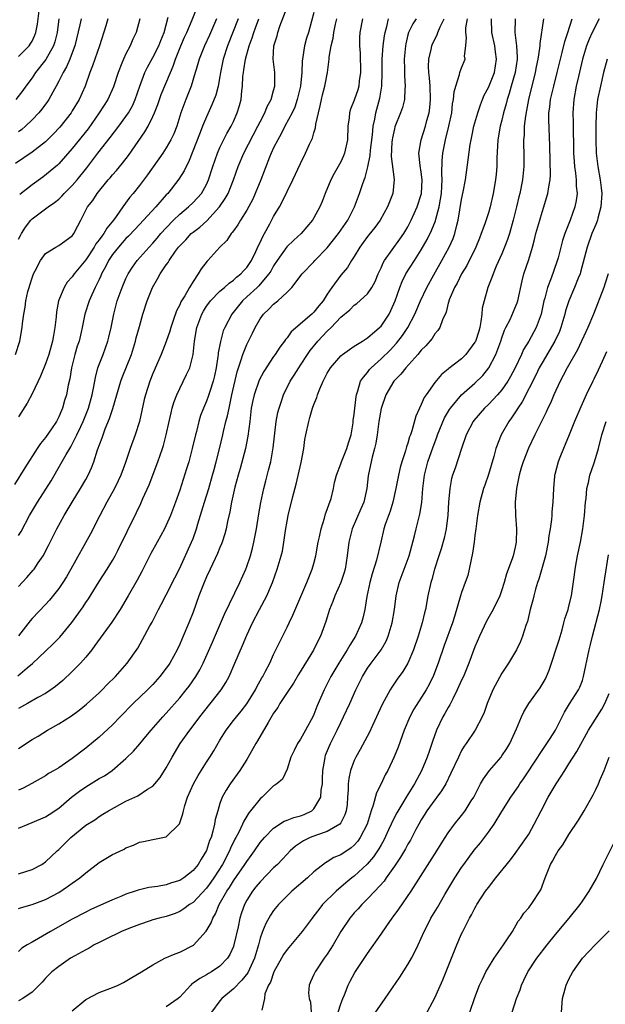
# Model space of a CAD drawing. Units: inches. Extents: x 2626171 to 2628000, y 1452000 to 1455000.
# Drawn here: x 2627687 to 2627774, y 1452854 to 1453001 of the extents above; entities that cross this region are included whole.
import ezdxf

# ---------------------------------------------------------------- set-up
doc = ezdxf.new("R2010")
doc.units = ezdxf.units.IN
doc.header["$MEASUREMENT"] = 0
doc.layers.add('LD26251452_2ft', color=202, linetype='Continuous')

msp = doc.modelspace()

# ---------------------------------------------------------------- linework, layer by layer
at = {"layer": 'LD26251452_2ft'}
for points, elevation in [([(2627686.54, 1452951), (2627687.19, 1452953), (2627687.55, 1452955), (2627687.6, 1452955.6), (2627687.78, 1452957), (2627687.98, 1452958.02), (2627688.08, 1452959), (2627688.39, 1452960.39), (2627688.55, 1452961), (2627688.67, 1452961.33), (2627689, 1452962.44), (2627689.21, 1452963), (2627689.47, 1452963.47), (2627690.24, 1452965), (2627691, 1452966.05), (2627692.54, 1452967), (2627693, 1452967.24), (2627695, 1452968.7), (2627695.12, 1452968.88), (2627695.23, 1452969), (2627695.83, 1452970.17), (2627696.29, 1452971), (2627697.29, 1452973), (2627698.04, 1452973.96), (2627698.72, 1452975), (2627700.36, 1452977), (2627700.66, 1452977.34), (2627701, 1452977.77), (2627701.57, 1452978.43), (2627702.48, 1452979.52), (2627703.35, 1452980.65), (2627705.82, 1452984.18), (2627706.28, 1452985), (2627707, 1452986.48), (2627707.23, 1452987), (2627707.74, 1452988.26), (2627707.98, 1452989), (2627708.26, 1452989.74), (2627709.62, 1452993), (2627710.05, 1452993.95), (2627710.39, 1452995), (2627711.19, 1452997), (2627711.72, 1452998.28), (2627712.05, 1452999), (2627712.88, 1453000.88), (2627713.69, 1453003)], 10068), ([(2627687, 1452995.38), (2627688.55, 1452997), (2627688.74, 1452997.26), (2627689, 1452997.69), (2627689.44, 1452998.56), (2627689.59, 1452999), (2627689.8, 1453000.2), (2627690.15, 1453003)], 10080), ([(2627687, 1452916.39), (2627688.24, 1452917.76), (2627689.17, 1452918.83), (2627689.31, 1452919), (2627689.92, 1452919.92), (2627690.67, 1452921), (2627691.47, 1452922.53), (2627692.72, 1452925), (2627693.8, 1452927), (2627694.25, 1452927.75), (2627694.97, 1452929), (2627696.21, 1452931), (2627697, 1452932.37), (2627697.35, 1452933), (2627697.88, 1452934.12), (2627698.19, 1452935), (2627698.76, 1452936.76), (2627699.44, 1452938.56), (2627699.58, 1452939), (2627699.92, 1452939.92), (2627700.55, 1452941.45), (2627701.05, 1452942.95), (2627702.24, 1452947), (2627702.44, 1452947.56), (2627703.8, 1452951), (2627704.43, 1452953), (2627704.53, 1452953.47), (2627705, 1452955.18), (2627705.53, 1452957), (2627706.14, 1452959), (2627706.93, 1452961), (2627707.71, 1452962.29), (2627708.09, 1452963), (2627709, 1452964.35), (2627709.28, 1452964.72), (2627709.42, 1452965), (2627710.38, 1452966.38), (2627710.83, 1452967), (2627711, 1452967.2), (2627711.9, 1452968.1), (2627712.73, 1452969), (2627713, 1452969.23), (2627714.01, 1452969.99), (2627715.07, 1452970.93), (2627716.94, 1452973), (2627717.78, 1452974.22), (2627718.21, 1452975), (2627719.02, 1452977), (2627719.71, 1452979), (2627720.57, 1452981), (2627722.66, 1452985), (2627723, 1452985.68), (2627723.69, 1452987), (2627724.05, 1452987.95), (2627724.61, 1452989), (2627725, 1452990.32), (2627725.18, 1452991), (2627725.17, 1452993), (2627724.93, 1452995), (2627725.05, 1452997), (2627725.51, 1452998.49), (2627725.63, 1452999), (2627725.93, 1452999.93), (2627727.11, 1453003)], 10060), ([(2627719.72, 1453001), (2627718.15, 1452997), (2627717.5, 1452995), (2627717.1, 1452993), (2627717, 1452992.41), (2627716.73, 1452991), (2627716.37, 1452989.63), (2627715.81, 1452988.19), (2627715, 1452986.43), (2627714.42, 1452985), (2627714.07, 1452984.07), (2627712.33, 1452979.67), (2627711.96, 1452979), (2627711.66, 1452978.34), (2627710.89, 1452977.11), (2627709.22, 1452975), (2627709, 1452974.77), (2627707.45, 1452973), (2627704.35, 1452969.65), (2627703.38, 1452968.62), (2627703, 1452968.27), (2627701.87, 1452967), (2627701, 1452965.88), (2627700.41, 1452965), (2627699.95, 1452964.05), (2627699.37, 1452963), (2627699.27, 1452962.73), (2627699, 1452962.17), (2627698.41, 1452961), (2627697.9, 1452959.9), (2627697.5, 1452959), (2627696.87, 1452957), (2627696.48, 1452955), (2627696.33, 1452954.33), (2627696, 1452953), (2627695.75, 1452952.25), (2627695.39, 1452951), (2627694.89, 1452949), (2627694.63, 1452947.37), (2627694.4, 1452946.4), (2627694.13, 1452945), (2627693.86, 1452944.14), (2627693.53, 1452943), (2627693.37, 1452942.63), (2627693, 1452941.72), (2627692.63, 1452941), (2627691.9, 1452939.9), (2627691, 1452938.6), (2627690.27, 1452937.73), (2627689.79, 1452937), (2627687.91, 1452934.09), (2627686.37, 1452931.63)], 10064), ([(2627700.3, 1453001), (2627700.01, 1452999.99), (2627699.04, 1452997), (2627698.01, 1452993.99), (2627697.62, 1452993), (2627696.91, 1452991), (2627696.01, 1452989), (2627695, 1452987.29), (2627694.82, 1452987), (2627693.14, 1452984.86), (2627692.17, 1452983.83), (2627691, 1452982.68), (2627689, 1452981.13), (2627686.54, 1452979.46)], 10074), ([(2627693.01, 1453001), (2627692.75, 1452999), (2627692.41, 1452997.59), (2627692.21, 1452997), (2627691.05, 1452994.95), (2627689.54, 1452993), (2627689, 1452992.2), (2627688.1, 1452991), (2627687.64, 1452990.36), (2627686.57, 1452989)], 10078), ([(2627686.88, 1452903.12), (2627688.27, 1452904.27), (2627689.08, 1452904.92), (2627691, 1452906.8), (2627692.13, 1452907.87), (2627693.15, 1452908.85), (2627694.95, 1452911.05), (2627696.61, 1452913.39), (2627697, 1452914.01), (2627697.41, 1452914.59), (2627699, 1452917.15), (2627700.2, 1452919), (2627701, 1452920.31), (2627701.38, 1452921), (2627701.78, 1452921.78), (2627704.58, 1452927.42), (2627705.21, 1452928.79), (2627705.52, 1452929.52), (2627706.43, 1452931.57), (2627707.76, 1452935), (2627708.46, 1452937), (2627708.59, 1452937.41), (2627709, 1452939), (2627709.41, 1452941), (2627709.71, 1452942.29), (2627709.89, 1452943), (2627710.15, 1452943.85), (2627710.57, 1452945), (2627711, 1452945.92), (2627712.01, 1452947.99), (2627712.49, 1452949), (2627713.02, 1452951), (2627713.21, 1452953), (2627713.56, 1452955), (2627714.3, 1452957), (2627714.54, 1452957.46), (2627715, 1452958.18), (2627715.34, 1452958.66), (2627715.6, 1452959), (2627717, 1452960.45), (2627717.66, 1452961), (2627718.36, 1452961.64), (2627719, 1452962.05), (2627719.49, 1452962.51), (2627720.13, 1452963), (2627720.52, 1452963.48), (2627721, 1452963.98), (2627721.68, 1452965), (2627722.36, 1452966.36), (2627722.76, 1452967.24), (2627723, 1452967.7), (2627723.4, 1452968.6), (2627723.65, 1452969), (2627724.44, 1452970.44), (2627725, 1452971.54), (2627725.85, 1452973), (2627726.26, 1452973.74), (2627727, 1452975.26), (2627727.88, 1452977), (2627729, 1452979.48), (2627729.73, 1452981), (2627730.34, 1452982.34), (2627730.78, 1452983.22), (2627731, 1452984.01), (2627731.25, 1452984.75), (2627731.31, 1452985.31), (2627731.69, 1452987), (2627731.95, 1452988.05), (2627732.13, 1452989), (2627732.29, 1452989.71), (2627732.63, 1452991), (2627733.03, 1452993), (2627733.29, 1452995), (2627733.29, 1452995.29), (2627733.56, 1452997), (2627733.86, 1452998.14), (2627733.95, 1452999), (2627734.22, 1453000.22), (2627734.41, 1453001)], 10056), ([(2627731, 1453001.94), (2627730.65, 1453000.65), (2627730.18, 1452999), (2627729.89, 1452998.11), (2627729.61, 1452997), (2627729.35, 1452995.35), (2627729.28, 1452995), (2627729.25, 1452994.75), (2627729.18, 1452993), (2627729, 1452991), (2627728.53, 1452989), (2627728.15, 1452987.85), (2627727.75, 1452987), (2627726.68, 1452985), (2627726.12, 1452983.88), (2627725.61, 1452983), (2627725, 1452981.77), (2627724.65, 1452981), (2627724.39, 1452980.39), (2627723.07, 1452977), (2627722.26, 1452975), (2627721.88, 1452974.12), (2627721, 1452972.5), (2627720.05, 1452971), (2627719.67, 1452970.33), (2627719, 1452969.41), (2627718.84, 1452969.16), (2627718.68, 1452969), (2627718.02, 1452967.98), (2627717, 1452967), (2627715.19, 1452965), (2627715.09, 1452964.91), (2627714.22, 1452963.78), (2627713.76, 1452963), (2627713, 1452961.88), (2627712.47, 1452961), (2627711.75, 1452959.75), (2627711.17, 1452958.83), (2627711, 1452958.41), (2627710.51, 1452957.49), (2627710.04, 1452956.04), (2627709.66, 1452955), (2627709.51, 1452954.49), (2627709, 1452952.95), (2627708.26, 1452951), (2627707, 1452948.14), (2627706.53, 1452947), (2627705.89, 1452945), (2627705.71, 1452944.29), (2627704.99, 1452941.01), (2627704.36, 1452939), (2627703.63, 1452937), (2627702.91, 1452934.91), (2627702.21, 1452933), (2627701.84, 1452932.16), (2627701.27, 1452931), (2627700.14, 1452929), (2627699.08, 1452927), (2627697.72, 1452924.28), (2627694.79, 1452919), (2627694.14, 1452917.86), (2627693.61, 1452917), (2627693, 1452916.12), (2627691.61, 1452914.39), (2627691, 1452913.73), (2627689, 1452911.65), (2627688.7, 1452911.3), (2627687, 1452909.04)], 10058), ([(2627687, 1452968.17), (2627687.27, 1452968.73), (2627687.41, 1452969), (2627688.01, 1452969.99), (2627688.81, 1452971), (2627689, 1452971.21), (2627691.42, 1452973), (2627692.36, 1452973.64), (2627693, 1452974.16), (2627693.43, 1452974.57), (2627693.8, 1452975), (2627695, 1452976.16), (2627695.73, 1452977), (2627697.17, 1452978.83), (2627698.82, 1452981), (2627700.65, 1452983.35), (2627701.92, 1452985), (2627703, 1452986.44), (2627703.37, 1452987), (2627703.95, 1452988.05), (2627704.37, 1452989), (2627705.04, 1452990.96), (2627705.8, 1452993), (2627706.19, 1452993.81), (2627707, 1452995.27), (2627707.89, 1452997), (2627708.2, 1452997.8), (2627708.7, 1452999), (2627709.28, 1453001.28)], 10070), ([(2627696.33, 1453001), (2627696.14, 1453000.14), (2627695.38, 1452997), (2627695, 1452995.96), (2627694.63, 1452995), (2627694.15, 1452993.85), (2627693.63, 1452993), (2627693, 1452991.72), (2627692.61, 1452991), (2627692.08, 1452990.08), (2627691.49, 1452989), (2627691.3, 1452988.7), (2627690.46, 1452987.54), (2627690, 1452987), (2627689, 1452985.95), (2627688.04, 1452985), (2627687.48, 1452984.52), (2627687, 1452984.17)], 10076), ([(2627716.48, 1453001), (2627715.42, 1452998.58), (2627714.68, 1452997), (2627713.92, 1452995), (2627713.45, 1452993.45), (2627713.33, 1452993), (2627712.71, 1452991), (2627712.24, 1452989.76), (2627711.91, 1452989), (2627711.19, 1452987), (2627710.57, 1452985), (2627710.12, 1452983.88), (2627709.7, 1452983), (2627709, 1452981.8), (2627708.47, 1452981), (2627706.23, 1452977.77), (2627705, 1452976.18), (2627704.06, 1452975), (2627703.57, 1452974.43), (2627702.55, 1452973), (2627701.54, 1452971.54), (2627701.15, 1452971), (2627700.16, 1452969.84), (2627699.7, 1452969), (2627699.38, 1452968.62), (2627699, 1452968.06), (2627698.52, 1452967.48), (2627698.26, 1452967), (2627697, 1452965.11), (2627695.3, 1452963), (2627695, 1452962.56), (2627694.25, 1452961.75), (2627693.79, 1452961), (2627692.96, 1452959), (2627692.65, 1452957.35), (2627692.58, 1452956.59), (2627692.42, 1452955), (2627692.19, 1452953.81), (2627692.07, 1452953), (2627691.49, 1452951), (2627691, 1452949.58), (2627690.26, 1452947.74), (2627689, 1452945.11), (2627688.27, 1452943.73), (2627687, 1452941.7)], 10066), ([(2627687, 1452924.03), (2627687.37, 1452924.63), (2627688.64, 1452927), (2627689.8, 1452929), (2627691.83, 1452932.17), (2627693.31, 1452934.69), (2627694.08, 1452936.08), (2627694.62, 1452937), (2627694.77, 1452937.23), (2627695, 1452937.63), (2627695.7, 1452939), (2627696.27, 1452940.27), (2627696.62, 1452941), (2627697.39, 1452943), (2627697.96, 1452945), (2627698.23, 1452946.23), (2627698.44, 1452947.56), (2627698.82, 1452949), (2627699, 1452949.5), (2627699.58, 1452951), (2627700.3, 1452953), (2627700.44, 1452953.56), (2627700.78, 1452955), (2627701.19, 1452957), (2627701.71, 1452959), (2627702.41, 1452961), (2627703, 1452962.34), (2627703.32, 1452963), (2627703.98, 1452964.02), (2627704.69, 1452965), (2627706.47, 1452967), (2627707, 1452967.56), (2627707.66, 1452968.34), (2627708.21, 1452969), (2627709, 1452969.88), (2627710.07, 1452971), (2627711, 1452971.91), (2627712.33, 1452973), (2627713, 1452973.63), (2627714.25, 1452975), (2627715, 1452976.34), (2627715.3, 1452977), (2627715.93, 1452979), (2627716.63, 1452981), (2627717, 1452981.83), (2627718.05, 1452983.95), (2627718.66, 1452985), (2627719, 1452985.73), (2627719.56, 1452987), (2627719.9, 1452988.1), (2627720.15, 1452989), (2627720.27, 1452990.27), (2627720.38, 1452991), (2627720.43, 1452992.43), (2627720.49, 1452993), (2627720.58, 1452993.42), (2627720.79, 1452995), (2627721.37, 1452997), (2627721.82, 1452998.18), (2627722.05, 1452999), (2627722.32, 1452999.68), (2627722.79, 1453001)], 10062), ([(2627738.24, 1453001), (2627737.86, 1452999), (2627737.79, 1452998.21), (2627737.77, 1452997), (2627737.88, 1452995.88), (2627737.96, 1452993), (2627737.76, 1452991.76), (2627737.7, 1452991), (2627737.55, 1452990.45), (2627737, 1452988.9), (2627736.46, 1452987.54), (2627736.3, 1452987), (2627736.24, 1452986.24), (2627736.08, 1452985), (2627735.99, 1452983), (2627735.56, 1452981), (2627735.39, 1452980.61), (2627735, 1452979.71), (2627734.63, 1452979), (2627734.03, 1452977.97), (2627733.53, 1452977), (2627732.67, 1452975), (2627732.21, 1452973.79), (2627731.86, 1452973), (2627731, 1452971.35), (2627730.8, 1452971), (2627729.11, 1452969), (2627727.99, 1452968.01), (2627726.98, 1452967.02), (2627725.53, 1452965), (2627725, 1452964.21), (2627724.57, 1452963.43), (2627724.3, 1452963), (2627723, 1452961.48), (2627722.77, 1452961.23), (2627722.54, 1452961), (2627721, 1452959.56), (2627720.37, 1452959), (2627718.77, 1452957), (2627717.71, 1452955), (2627717.49, 1452954.51), (2627717.06, 1452952.94), (2627716.75, 1452951.25), (2627716.74, 1452951), (2627716.69, 1452950.69), (2627716.44, 1452949), (2627716.2, 1452947.8), (2627715.99, 1452947), (2627715.48, 1452945.48), (2627715.26, 1452944.74), (2627715, 1452944.03), (2627714.56, 1452943), (2627714.12, 1452941.88), (2627713.86, 1452941), (2627713.49, 1452939.49), (2627713.35, 1452939), (2627712.88, 1452937), (2627712.34, 1452935), (2627712.03, 1452933.97), (2627711, 1452930.78), (2627710.38, 1452929), (2627709.63, 1452927), (2627709, 1452925.54), (2627708.74, 1452925), (2627707.65, 1452923), (2627706.69, 1452921.31), (2627705.35, 1452918.65), (2627705, 1452918), (2627704.66, 1452917.34), (2627703.33, 1452915), (2627702.12, 1452913), (2627700.9, 1452911.1), (2627698.37, 1452907.63), (2627697.9, 1452907), (2627697, 1452905.86), (2627696.23, 1452905), (2627695, 1452903.73), (2627693.58, 1452902.42), (2627692.51, 1452901.49), (2627691.81, 1452901), (2627691, 1452900.48), (2627689.88, 1452899.88), (2627688.32, 1452899), (2627687, 1452898.22)], 10054), ([(2627687, 1452892.25), (2627689, 1452893.6), (2627689.89, 1452894.12), (2627691.33, 1452895), (2627693, 1452895.94), (2627694.86, 1452897.14), (2627696.03, 1452897.97), (2627697.13, 1452898.87), (2627699, 1452900.58), (2627699.44, 1452901), (2627700.2, 1452901.8), (2627701.42, 1452903), (2627703.19, 1452905), (2627704.76, 1452907.24), (2627705.48, 1452908.51), (2627706.56, 1452910.56), (2627706.88, 1452911.12), (2627707.83, 1452913), (2627708.25, 1452913.75), (2627709, 1452915.17), (2627710.27, 1452917.73), (2627711, 1452919.16), (2627712.78, 1452923), (2627713, 1452923.56), (2627713.52, 1452925), (2627713.73, 1452925.73), (2627714.32, 1452927.68), (2627714.69, 1452929), (2627715.33, 1452931), (2627715.91, 1452933), (2627716.13, 1452933.87), (2627716.44, 1452935), (2627716.93, 1452936.93), (2627717.42, 1452939), (2627717.52, 1452939.52), (2627717.89, 1452941), (2627718.14, 1452941.86), (2627718.35, 1452943), (2627718.49, 1452943.51), (2627718.79, 1452945), (2627719.57, 1452948.43), (2627720.18, 1452950.18), (2627720.41, 1452951), (2627721, 1452952.46), (2627721.27, 1452953), (2627721.85, 1452954.15), (2627722.27, 1452955), (2627723, 1452956.3), (2627723.5, 1452957), (2627724.26, 1452957.74), (2627725, 1452958.5), (2627725.61, 1452959), (2627727, 1452960.28), (2627727.71, 1452961), (2627729.24, 1452963), (2627731, 1452964.82), (2627731.15, 1452965), (2627733, 1452966.87), (2627734.68, 1452969), (2627736.04, 1452971), (2627737.05, 1452973), (2627737.81, 1452975), (2627738.18, 1452976.18), (2627738.47, 1452977), (2627738.63, 1452977.37), (2627739.04, 1452978.96), (2627739.37, 1452980.63), (2627739.43, 1452981.43), (2627739.72, 1452983.72), (2627739.84, 1452985), (2627740.07, 1452986.07), (2627740.23, 1452987), (2627740.82, 1452989.18), (2627741.12, 1452991), (2627741.17, 1452993), (2627741.18, 1452995), (2627741.32, 1452997), (2627741.52, 1452998.48), (2627741.61, 1452999), (2627741.86, 1452999.86), (2627742.12, 1453001)], 10052), ([(2627746.25, 1453001), (2627745.73, 1453000.27), (2627745.1, 1452999), (2627745, 1452998.64), (2627744.69, 1452997.31), (2627744.63, 1452997), (2627744.47, 1452995), (2627744.51, 1452993.49), (2627744.5, 1452992.5), (2627744.61, 1452991), (2627744.54, 1452990.54), (2627744.48, 1452989), (2627744.18, 1452987.82), (2627743.9, 1452987), (2627743.08, 1452984.92), (2627743, 1452984.62), (2627742.71, 1452983.29), (2627742.67, 1452983), (2627742.63, 1452982.63), (2627742.52, 1452980.52), (2627742.95, 1452977.05), (2627742.74, 1452975), (2627742.24, 1452973.76), (2627741.97, 1452973), (2627740.86, 1452971), (2627740.08, 1452969.92), (2627739.17, 1452968.83), (2627739, 1452968.6), (2627738.34, 1452967.66), (2627737.82, 1452967), (2627737, 1452965.62), (2627736.61, 1452965), (2627736.02, 1452963.98), (2627735, 1452962.81), (2627733.68, 1452961), (2627733, 1452959.99), (2627732.37, 1452959), (2627731.74, 1452958.26), (2627731, 1452957.29), (2627730.69, 1452957), (2627727.61, 1452954.39), (2627727, 1452953.48), (2627726.78, 1452953.22), (2627726.64, 1452953), (2627725.92, 1452952.08), (2627725.25, 1452951), (2627725, 1452950.67), (2627723.54, 1452948.46), (2627722.84, 1452947.16), (2627722.08, 1452945), (2627721.89, 1452944.11), (2627721.67, 1452943), (2627721.44, 1452941), (2627721.17, 1452938.83), (2627720.8, 1452937), (2627720, 1452934), (2627719.71, 1452933), (2627719.24, 1452931.24), (2627718.72, 1452929), (2627718.45, 1452927.55), (2627718.11, 1452926.11), (2627717.91, 1452925), (2627717.74, 1452924.26), (2627717.32, 1452923), (2627717.24, 1452922.76), (2627717, 1452922.23), (2627716.65, 1452921.35), (2627715.53, 1452919), (2627715, 1452917.85), (2627714.64, 1452917), (2627713.87, 1452915), (2627713, 1452912.61), (2627712.38, 1452911), (2627711.54, 1452909), (2627711, 1452907.8), (2627710.62, 1452907), (2627709.53, 1452905), (2627709.32, 1452904.68), (2627709, 1452904.23), (2627708.06, 1452903), (2627707, 1452901.82), (2627706.19, 1452901), (2627704.08, 1452899), (2627702.13, 1452897), (2627701, 1452895.8), (2627699, 1452893.95), (2627697, 1452892.31), (2627695, 1452890.8), (2627693, 1452889.41), (2627692.31, 1452889), (2627691.47, 1452888.53), (2627691, 1452888.2), (2627688.97, 1452887.03), (2627687.66, 1452886.34), (2627687, 1452886.05)], 10050), ([(2627687, 1452880.38), (2627688.4, 1452881), (2627689, 1452881.24), (2627691, 1452882.11), (2627691.55, 1452882.45), (2627693, 1452883.4), (2627694.88, 1452885), (2627696.08, 1452885.92), (2627697, 1452886.55), (2627699, 1452887.78), (2627699.78, 1452888.22), (2627700.95, 1452889), (2627703, 1452890.78), (2627704.12, 1452891.88), (2627705.05, 1452892.95), (2627705.96, 1452894.04), (2627706.75, 1452895), (2627708.48, 1452897), (2627709, 1452897.55), (2627711, 1452899.81), (2627711.98, 1452901), (2627712.42, 1452901.58), (2627713.43, 1452903), (2627714, 1452904), (2627714.5, 1452905), (2627715.88, 1452908.12), (2627717.69, 1452912.31), (2627719.95, 1452917), (2627720.85, 1452919), (2627721, 1452919.39), (2627721.54, 1452921), (2627721.86, 1452922.14), (2627722.06, 1452923), (2627722.43, 1452925), (2627722.79, 1452927.22), (2627723.09, 1452928.91), (2627723.53, 1452931), (2627723.82, 1452932.18), (2627724.24, 1452933.76), (2627724.56, 1452935), (2627724.94, 1452937.06), (2627725.38, 1452941), (2627725.64, 1452942.36), (2627725.81, 1452943), (2627726.1, 1452943.9), (2627726.49, 1452945), (2627727.47, 1452947), (2627728.08, 1452947.92), (2627728.73, 1452949), (2627729, 1452949.39), (2627730.04, 1452951), (2627730.43, 1452951.57), (2627731.6, 1452953), (2627732.29, 1452953.71), (2627733, 1452954.46), (2627733.55, 1452955), (2627735, 1452956.56), (2627736.33, 1452957.67), (2627737, 1452958.33), (2627737.41, 1452958.59), (2627739, 1452960.02), (2627739.62, 1452961), (2627740.11, 1452961.89), (2627740.57, 1452963), (2627741, 1452963.91), (2627741.33, 1452964.67), (2627741.53, 1452965), (2627743.82, 1452968.18), (2627744.39, 1452969), (2627745, 1452970.03), (2627745.5, 1452971), (2627746.4, 1452973), (2627747.04, 1452974.96), (2627747.15, 1452977), (2627747, 1452978.16), (2627746.83, 1452979.17), (2627746.62, 1452981), (2627746.98, 1452983), (2627747.64, 1452985), (2627747.84, 1452985.84), (2627748.16, 1452987), (2627748.26, 1452987.74), (2627748.37, 1452989), (2627748.32, 1452991), (2627748.23, 1452992.23), (2627748.13, 1452993), (2627748.08, 1452993.92), (2627748.11, 1452995), (2627748.47, 1452996.47), (2627748.56, 1452997), (2627748.69, 1452997.31), (2627749.36, 1452998.64), (2627749.48, 1452999), (2627749.8, 1452999.8), (2627750.4, 1453001)], 10048), ([(2627687, 1452873.61), (2627689, 1452874.22), (2627690.47, 1452875), (2627691, 1452875.36), (2627692.74, 1452877), (2627693, 1452877.22), (2627694.79, 1452879), (2627697, 1452880.83), (2627698.34, 1452881.66), (2627699, 1452882.13), (2627699.54, 1452882.46), (2627700.39, 1452883), (2627703, 1452884.43), (2627704.76, 1452885.24), (2627706.19, 1452886.19), (2627707, 1452886.67), (2627707.31, 1452887), (2627708.07, 1452887.93), (2627709, 1452889.37), (2627709.86, 1452891), (2627711.08, 1452893), (2627712.51, 1452895), (2627713, 1452895.64), (2627713.98, 1452897), (2627717.2, 1452901), (2627717.89, 1452902.11), (2627718.36, 1452903), (2627719.24, 1452905), (2627720.37, 1452907.63), (2627721, 1452909.17), (2627721.87, 1452911), (2627722.91, 1452913), (2627723.98, 1452915), (2627724.66, 1452916.66), (2627724.81, 1452917), (2627725.53, 1452919), (2627726.14, 1452921), (2627726.3, 1452921.7), (2627726.54, 1452923), (2627726.78, 1452924.78), (2627727, 1452926.17), (2627727.15, 1452927), (2627727.84, 1452929.84), (2627728.35, 1452931.65), (2627729.09, 1452934.91), (2627729.49, 1452937), (2627729.67, 1452938.33), (2627729.79, 1452939), (2627730.22, 1452941), (2627730.41, 1452941.59), (2627730.81, 1452943), (2627731, 1452943.55), (2627731.43, 1452944.57), (2627731.54, 1452945), (2627731.87, 1452945.87), (2627732.36, 1452947), (2627732.59, 1452947.41), (2627733, 1452948.21), (2627733.47, 1452949), (2627735, 1452950.77), (2627735.27, 1452951), (2627737, 1452952.24), (2627738.25, 1452953), (2627738.7, 1452953.3), (2627739, 1452953.46), (2627740.79, 1452955), (2627741, 1452955.21), (2627742.19, 1452957), (2627742.46, 1452957.54), (2627743.11, 1452959), (2627743.8, 1452961), (2627744.14, 1452961.86), (2627744.71, 1452963), (2627745.97, 1452965), (2627747, 1452966.6), (2627747.86, 1452968.14), (2627748.52, 1452969.48), (2627749.1, 1452970.9), (2627749.17, 1452971.17), (2627749.67, 1452973), (2627749.88, 1452974.12), (2627749.99, 1452975), (2627750.06, 1452976.06), (2627750.1, 1452977), (2627750.05, 1452977.95), (2627750.1, 1452979.9), (2627750.2, 1452981), (2627750.61, 1452983), (2627751.12, 1452985), (2627751.53, 1452987), (2627751.67, 1452988.33), (2627751.8, 1452989), (2627751.88, 1452990.12), (2627752.13, 1452991), (2627752.71, 1452992.71), (2627752.75, 1452993), (2627753, 1452993.71), (2627753.52, 1452995), (2627753.45, 1452995.45), (2627753.66, 1452997), (2627753.76, 1452998.25), (2627753.63, 1452999), (2627753.66, 1452999.66), (2627753.88, 1453001)], 10046), ([(2627687, 1452868.42), (2627687.44, 1452868.56), (2627689, 1452869.01), (2627691, 1452869.77), (2627693, 1452870.83), (2627694.31, 1452871.69), (2627695, 1452872.21), (2627696.13, 1452873), (2627697, 1452873.73), (2627699, 1452875.27), (2627701, 1452876.49), (2627701.36, 1452876.64), (2627702.71, 1452877.29), (2627703, 1452877.47), (2627704.14, 1452877.86), (2627705, 1452878.33), (2627705.59, 1452878.41), (2627707, 1452878.72), (2627707.24, 1452878.76), (2627709, 1452879.13), (2627710.95, 1452881.05), (2627711.48, 1452882.52), (2627711.56, 1452883), (2627711.76, 1452883.76), (2627712.16, 1452885), (2627713.04, 1452887), (2627713.74, 1452888.26), (2627715, 1452890.25), (2627715.5, 1452891), (2627716.08, 1452891.92), (2627717, 1452893.49), (2627717.92, 1452895), (2627719, 1452896.43), (2627719.45, 1452897), (2627720.17, 1452897.83), (2627721, 1452898.91), (2627722.28, 1452901), (2627722.52, 1452901.48), (2627723.22, 1452902.78), (2627723.37, 1452903), (2627723.8, 1452903.8), (2627724.41, 1452905), (2627725, 1452906.26), (2627727, 1452910.34), (2627727.31, 1452911), (2627727.87, 1452912.13), (2627729.94, 1452917), (2627730.23, 1452917.77), (2627730.76, 1452919), (2627731, 1452919.85), (2627731.29, 1452921), (2627731.63, 1452923), (2627731.83, 1452923.83), (2627732.06, 1452925), (2627732.58, 1452926.58), (2627732.75, 1452927.25), (2627733, 1452927.89), (2627733.26, 1452928.74), (2627733.39, 1452929), (2627733.55, 1452929.55), (2627733.91, 1452931), (2627734.09, 1452931.91), (2627734.35, 1452933), (2627735, 1452934.68), (2627735.1, 1452935), (2627735.92, 1452937), (2627736.15, 1452937.85), (2627736.53, 1452939), (2627736.83, 1452940.83), (2627736.86, 1452941.14), (2627737, 1452942.1), (2627737.28, 1452944.72), (2627737.35, 1452945), (2627737.57, 1452945.57), (2627737.96, 1452947), (2627738.37, 1452947.63), (2627739, 1452948.33), (2627739.27, 1452948.73), (2627739.52, 1452949), (2627741, 1452950.32), (2627742.34, 1452951.66), (2627743.3, 1452952.7), (2627744.18, 1452953.82), (2627744.98, 1452955), (2627746.05, 1452957), (2627746.86, 1452959), (2627747.81, 1452961), (2627748.88, 1452962.88), (2627750.06, 1452965), (2627751.14, 1452967), (2627751.73, 1452968.27), (2627751.99, 1452969), (2627752.28, 1452970.28), (2627752.49, 1452971), (2627753, 1452974.09), (2627753.25, 1452975.25), (2627753.58, 1452977), (2627754.01, 1452979.99), (2627754.27, 1452982.27), (2627754.41, 1452983), (2627754.53, 1452983.47), (2627754.85, 1452985), (2627755.42, 1452987), (2627755.8, 1452988.2), (2627756.1, 1452989), (2627756.37, 1452989.63), (2627757, 1452990.78), (2627757.91, 1452993), (2627758.23, 1452995), (2627758.08, 1452996.08), (2627757.94, 1452997), (2627757.49, 1452999), (2627757.46, 1453001)], 10044), ([(2627760.97, 1453001), (2627760.95, 1452999), (2627761.2, 1452997), (2627761.29, 1452995.29), (2627761.27, 1452995), (2627760.97, 1452993), (2627760.39, 1452991), (2627760.09, 1452989.91), (2627759.78, 1452989), (2627759.64, 1452988.36), (2627759.25, 1452987), (2627759, 1452985.92), (2627758.76, 1452985), (2627758.42, 1452983), (2627758.27, 1452980.27), (2627758.24, 1452979), (2627758.14, 1452977.86), (2627758.04, 1452977), (2627757.71, 1452975), (2627757.26, 1452973), (2627757, 1452972.1), (2627756.47, 1452970.47), (2627755.94, 1452969), (2627755.66, 1452968.34), (2627755.14, 1452967), (2627753.77, 1452964.23), (2627753.01, 1452963), (2627752.36, 1452961.64), (2627751.96, 1452961), (2627751.14, 1452959.14), (2627751.09, 1452959), (2627751.09, 1452958.91), (2627751, 1452958.66), (2627750.69, 1452957.31), (2627750.15, 1452956.15), (2627749.75, 1452955), (2627749.45, 1452954.55), (2627749, 1452954.06), (2627748.61, 1452953.39), (2627747.7, 1452952.3), (2627747, 1452951.62), (2627746.49, 1452951), (2627744.72, 1452949), (2627743.96, 1452948.04), (2627743, 1452947.12), (2627742.9, 1452947), (2627741.7, 1452945), (2627741, 1452942.94), (2627740.67, 1452941), (2627740.41, 1452939), (2627740.22, 1452937.78), (2627740.05, 1452937), (2627739.69, 1452935.69), (2627739.14, 1452933.14), (2627739.1, 1452932.9), (2627738.88, 1452931), (2627738.44, 1452929), (2627738.01, 1452927.99), (2627736.68, 1452925), (2627736.18, 1452923), (2627735.96, 1452921), (2627735.65, 1452919), (2627735.51, 1452918.49), (2627735.02, 1452917), (2627734.11, 1452915), (2627733.82, 1452914.18), (2627733.34, 1452913), (2627732.79, 1452911.21), (2627731.96, 1452909), (2627731.62, 1452908.37), (2627730.93, 1452906.93), (2627728.71, 1452903.29), (2627727.98, 1452902.02), (2627727, 1452900.61), (2627725.94, 1452899), (2627725.61, 1452898.39), (2627725, 1452897.54), (2627724.8, 1452897.2), (2627724.17, 1452896.17), (2627722.61, 1452893.39), (2627722.35, 1452893), (2627721, 1452890.63), (2627719.97, 1452889), (2627718.54, 1452887), (2627717.92, 1452886.08), (2627717.34, 1452885), (2627717, 1452884.06), (2627716.67, 1452883), (2627716.3, 1452881.7), (2627716.2, 1452881), (2627715.96, 1452879.96), (2627715.67, 1452879), (2627715.46, 1452878.54), (2627715, 1452877.05), (2627714.2, 1452875.8), (2627713.76, 1452875), (2627713, 1452874.07), (2627711.61, 1452873), (2627711, 1452872.61), (2627709.76, 1452872.24), (2627709, 1452871.97), (2627707.72, 1452871.72), (2627706.42, 1452871.58), (2627704.82, 1452871.18), (2627704.35, 1452871), (2627703, 1452870.56), (2627702.22, 1452870.22), (2627701, 1452869.73), (2627697.74, 1452868.26), (2627697, 1452867.89), (2627695, 1452866.84), (2627691.75, 1452865), (2627689.95, 1452863.95), (2627689, 1452863.43), (2627688.28, 1452863), (2627687.5, 1452862.5), (2627687, 1452862.04)], 10042), ([(2627765.19, 1453001), (2627764.65, 1452997.35), (2627764.65, 1452997), (2627764.62, 1452996.62), (2627764.37, 1452995), (2627764.14, 1452993.86), (2627763.99, 1452993), (2627762.96, 1452989), (2627762.67, 1452987.33), (2627762.51, 1452986.51), (2627762.35, 1452985), (2627762.32, 1452983.68), (2627762.24, 1452983), (2627762.23, 1452982.23), (2627762.27, 1452981), (2627762.27, 1452979), (2627762.06, 1452977), (2627761.67, 1452975), (2627761.53, 1452974.47), (2627761.2, 1452973), (2627760.71, 1452971), (2627760.13, 1452969), (2627759.86, 1452968.14), (2627759.41, 1452967), (2627759, 1452966.01), (2627758.17, 1452964.17), (2627757.69, 1452963), (2627757.52, 1452962.48), (2627756.92, 1452961), (2627756.35, 1452959), (2627756.09, 1452957.91), (2627756.04, 1452957), (2627755.89, 1452955.89), (2627755.71, 1452955), (2627755.55, 1452954.45), (2627755.06, 1452952.94), (2627755, 1452952.82), (2627753.65, 1452951), (2627753, 1452950.34), (2627751.11, 1452948.89), (2627751, 1452948.79), (2627750.01, 1452947.99), (2627749, 1452946.8), (2627747.71, 1452945), (2627747.43, 1452944.57), (2627747, 1452943.52), (2627746.73, 1452943), (2627746.2, 1452941.8), (2627745.6, 1452939.6), (2627745.38, 1452939), (2627745.26, 1452938.74), (2627745, 1452937.78), (2627744.79, 1452937.21), (2627744.65, 1452936.65), (2627744.1, 1452935), (2627743.85, 1452934.15), (2627743.6, 1452933), (2627743.21, 1452931), (2627742.74, 1452929), (2627742.34, 1452927.66), (2627741.63, 1452925.63), (2627741.44, 1452925), (2627740.95, 1452923), (2627740.32, 1452920.32), (2627739.7, 1452918.3), (2627739.35, 1452917), (2627738.9, 1452914.9), (2627738.58, 1452913), (2627738.29, 1452911.71), (2627738.1, 1452911), (2627737.22, 1452909), (2627736.34, 1452907.66), (2627735.98, 1452907), (2627734.7, 1452905), (2627733.52, 1452903), (2627732.53, 1452901), (2627731.46, 1452898.54), (2627731, 1452897.34), (2627730.89, 1452897.11), (2627729.77, 1452895), (2627729, 1452893.67), (2627728.54, 1452893), (2627728.04, 1452891.96), (2627727.55, 1452891), (2627727, 1452889.21), (2627726.3, 1452887.7), (2627725.47, 1452887), (2627725.19, 1452886.81), (2627725, 1452886.7), (2627723.27, 1452885), (2627723, 1452884.78), (2627721.57, 1452883), (2627721.3, 1452882.7), (2627720.54, 1452881.46), (2627720.35, 1452881), (2627719.79, 1452879.79), (2627719.38, 1452879), (2627719.24, 1452878.76), (2627718.58, 1452877.42), (2627718.42, 1452877), (2627717.38, 1452875), (2627716.09, 1452873), (2627715.65, 1452872.35), (2627715, 1452871.48), (2627713, 1452869.33), (2627712.46, 1452869), (2627711.63, 1452868.37), (2627711, 1452867.96), (2627710.31, 1452867.69), (2627709, 1452867.25), (2627707.95, 1452867), (2627707, 1452866.74), (2627706.6, 1452866.6), (2627705, 1452866.04), (2627703.44, 1452865.44), (2627702.35, 1452865), (2627699.78, 1452863.78), (2627699, 1452863.38), (2627698.27, 1452863), (2627697.5, 1452862.5), (2627697, 1452862.26), (2627695.36, 1452861.36), (2627694.75, 1452861), (2627693, 1452859.8), (2627691.97, 1452859), (2627691.48, 1452858.52), (2627691, 1452858.02), (2627690.53, 1452857.47), (2627690.07, 1452857), (2627689, 1452855.94), (2627687.63, 1452855), (2627687, 1452854.66)], 10040), ([(2627705.07, 1453001), (2627704.52, 1452999), (2627704.01, 1452997.99), (2627703.62, 1452997), (2627703, 1452995.79), (2627702.63, 1452995), (2627702.4, 1452994.4), (2627701.81, 1452993), (2627701.13, 1452990.87), (2627700.31, 1452989), (2627699.02, 1452987), (2627697.36, 1452984.64), (2627695, 1452981.71), (2627693, 1452979.43), (2627692.79, 1452979.21), (2627691.71, 1452978.29), (2627690.59, 1452977.41), (2627689, 1452976.26), (2627687.16, 1452974.84)], 10072), ([(2627695, 1452853.17), (2627697, 1452854.87), (2627699, 1452855.89), (2627701, 1452856.64), (2627701.83, 1452857), (2627702.61, 1452857.39), (2627703.88, 1452858.12), (2627705.29, 1452859), (2627707, 1452860.02), (2627708.81, 1452861), (2627710.32, 1452861.68), (2627711, 1452861.9), (2627713.05, 1452862.95), (2627714.95, 1452865.05), (2627715.71, 1452866.29), (2627715.95, 1452867), (2627716.36, 1452867.64), (2627716.89, 1452869), (2627718.01, 1452871), (2627718.42, 1452871.58), (2627719, 1452872.54), (2627720.72, 1452875), (2627721, 1452875.45), (2627721.67, 1452876.33), (2627722.16, 1452877), (2627723, 1452878.25), (2627723.62, 1452879), (2627725, 1452880.42), (2627726.58, 1452881.42), (2627727, 1452881.57), (2627728.01, 1452881.99), (2627729, 1452882.25), (2627729.55, 1452882.45), (2627730.67, 1452883), (2627731, 1452883.27), (2627732.01, 1452885), (2627732.08, 1452886.08), (2627732.26, 1452887), (2627732.28, 1452887.72), (2627732.35, 1452889), (2627732.63, 1452890.63), (2627732.66, 1452891), (2627732.74, 1452891.26), (2627733.47, 1452893), (2627734.47, 1452895), (2627735, 1452896.16), (2627735.43, 1452897), (2627736.35, 1452899), (2627737.25, 1452901), (2627738.25, 1452903), (2627739, 1452904.23), (2627739.52, 1452905), (2627741, 1452907), (2627741.75, 1452908.25), (2627742.07, 1452909), (2627742.51, 1452910.51), (2627742.67, 1452911), (2627743, 1452913), (2627743.26, 1452915), (2627743.72, 1452917), (2627745.18, 1452921), (2627745.98, 1452923.98), (2627746.22, 1452925), (2627746.79, 1452927.21), (2627747.09, 1452928.91), (2627747.25, 1452931), (2627747.46, 1452933), (2627747.78, 1452934.22), (2627747.96, 1452935), (2627748.76, 1452937.24), (2627749.34, 1452938.66), (2627749.44, 1452939), (2627750.46, 1452941.54), (2627751.2, 1452942.8), (2627751.34, 1452943), (2627753, 1452945), (2627755, 1452946.74), (2627756.15, 1452947.85), (2627757.08, 1452949), (2627758.1, 1452951), (2627758.84, 1452953), (2627759, 1452953.49), (2627759.4, 1452954.6), (2627759.62, 1452955), (2627760.22, 1452956.22), (2627761, 1452958), (2627761.29, 1452958.71), (2627761.37, 1452959), (2627762.04, 1452961.96), (2627762.3, 1452963), (2627763, 1452965.16), (2627763.56, 1452967), (2627763.87, 1452968.13), (2627764.08, 1452969), (2627764.64, 1452971), (2627765, 1452972.21), (2627765.27, 1452973), (2627765.68, 1452974.32), (2627765.86, 1452975), (2627765.98, 1452975.98), (2627766.18, 1452977), (2627766.23, 1452977.77), (2627766.2, 1452979.8), (2627766.13, 1452982.13), (2627765.98, 1452985.98), (2627766, 1452987), (2627766.13, 1452987.87), (2627766.23, 1452989), (2627766.4, 1452989.6), (2627766.73, 1452991), (2627767.26, 1452993), (2627767.72, 1452995), (2627767.98, 1452995.98), (2627768.37, 1452997.63), (2627768.84, 1452999), (2627769.49, 1453001)], 10038), ([(2627773.48, 1453001), (2627772.46, 1452999), (2627772.02, 1452997.98), (2627771.63, 1452997), (2627771.01, 1452995), (2627770.41, 1452992.41), (2627770.1, 1452991), (2627769.73, 1452989), (2627769.59, 1452987), (2627769.63, 1452985.63), (2627769.68, 1452981), (2627769.76, 1452979.76), (2627769.83, 1452979), (2627770, 1452978), (2627770.1, 1452977), (2627770.1, 1452976.1), (2627770.21, 1452975), (2627770.07, 1452973.93), (2627769.87, 1452973), (2627769.17, 1452971), (2627768.38, 1452969), (2627768.02, 1452967.98), (2627767.38, 1452965.38), (2627767.21, 1452964.79), (2627766.37, 1452962.37), (2627765.81, 1452961), (2627765.39, 1452959.39), (2627765.26, 1452959), (2627764.85, 1452957), (2627764.14, 1452955), (2627763.04, 1452953), (2627762.25, 1452951.75), (2627761.91, 1452951), (2627760.98, 1452949), (2627760.3, 1452947.7), (2627759.89, 1452947), (2627759, 1452945.7), (2627758.38, 1452945), (2627757, 1452943.52), (2627756.44, 1452943), (2627754.84, 1452941.16), (2627754.72, 1452941), (2627753.67, 1452939), (2627752.98, 1452936.98), (2627752.04, 1452934.04), (2627751.67, 1452933), (2627751.51, 1452932.49), (2627751.23, 1452931), (2627751.04, 1452928.96), (2627750.94, 1452927.06), (2627750.7, 1452925), (2627750.4, 1452923.6), (2627749.95, 1452922.05), (2627749.59, 1452921), (2627748.95, 1452919), (2627748.55, 1452917.45), (2627748.41, 1452917), (2627747.99, 1452915), (2627747.63, 1452913), (2627747.5, 1452912.5), (2627747.15, 1452911), (2627746.53, 1452909), (2627745.86, 1452907), (2627745, 1452905.01), (2627744.23, 1452903.77), (2627743.4, 1452902.6), (2627742.59, 1452901.41), (2627742.36, 1452901), (2627741.19, 1452898.81), (2627739.71, 1452895.71), (2627739.27, 1452894.73), (2627737.9, 1452892.1), (2627737.25, 1452891), (2627737, 1452890.46), (2627736.43, 1452889), (2627736.19, 1452887.81), (2627736.09, 1452887), (2627736.1, 1452886.1), (2627736.03, 1452885), (2627735.94, 1452883.94), (2627735.83, 1452883), (2627735.61, 1452882.39), (2627735, 1452881.19), (2627734.85, 1452881), (2627733, 1452879.91), (2627731.37, 1452879.37), (2627730.43, 1452879), (2627729.47, 1452878.53), (2627728.28, 1452877.72), (2627727.46, 1452877), (2627727, 1452876.54), (2627726.27, 1452875.73), (2627725.56, 1452875), (2627725, 1452874.47), (2627723, 1452872.42), (2627722.37, 1452871.63), (2627721.85, 1452871), (2627721, 1452869.68), (2627720.64, 1452869), (2627720.21, 1452867.79), (2627719.97, 1452867), (2627719.7, 1452865.7), (2627719.09, 1452863), (2627719, 1452862.75), (2627718.45, 1452861.55), (2627718.11, 1452861), (2627717, 1452859.82), (2627715.76, 1452859), (2627715.27, 1452858.73), (2627715, 1452858.55), (2627713.99, 1452858.01), (2627713, 1452857.28), (2627712.82, 1452857.18), (2627712.64, 1452857), (2627711, 1452855.21), (2627710.77, 1452855), (2627709, 1452853.76)], 10036), ([(2627774.69, 1452995), (2627774.17, 1452993), (2627773.68, 1452991), (2627773.28, 1452989), (2627773.08, 1452987), (2627773.02, 1452984.98), (2627772.99, 1452983), (2627773.06, 1452981), (2627773.31, 1452979), (2627773.67, 1452977), (2627773.81, 1452975.81), (2627773.88, 1452975), (2627773.76, 1452973), (2627773.31, 1452971.31), (2627773.24, 1452971), (2627773, 1452970.37), (2627772.43, 1452969), (2627771.72, 1452967), (2627770.73, 1452963.27), (2627770.65, 1452963), (2627770.38, 1452962.38), (2627769.85, 1452961), (2627768.97, 1452959), (2627768.51, 1452957.49), (2627768.39, 1452957), (2627767.8, 1452955), (2627767.57, 1452954.43), (2627766.91, 1452953), (2627765, 1452949.77), (2627764.58, 1452949), (2627764.07, 1452947.93), (2627762.04, 1452943.96), (2627761.38, 1452943), (2627761.25, 1452942.75), (2627760.46, 1452941.54), (2627760.06, 1452941), (2627758.92, 1452939), (2627758.12, 1452937), (2627757.79, 1452935.79), (2627757, 1452933.09), (2627756.47, 1452931.53), (2627756.26, 1452931), (2627755.72, 1452929), (2627755.39, 1452927), (2627755.14, 1452925), (2627755, 1452924.03), (2627754.87, 1452923), (2627754.63, 1452921.37), (2627754.42, 1452920.42), (2627754.15, 1452919), (2627753.93, 1452918.07), (2627753.56, 1452917), (2627753, 1452915.51), (2627752.83, 1452915), (2627751.94, 1452911.94), (2627751.64, 1452911), (2627750.4, 1452907.6), (2627749.52, 1452905), (2627748.84, 1452903.16), (2627748.19, 1452901.81), (2627747.72, 1452901), (2627745.88, 1452898.12), (2627745.27, 1452897), (2627744.44, 1452895), (2627743.54, 1452892.46), (2627742.96, 1452891.04), (2627742, 1452889), (2627741.64, 1452888.36), (2627741, 1452887), (2627740.33, 1452885.67), (2627739.85, 1452883.85), (2627739.55, 1452883), (2627738.92, 1452881), (2627737.91, 1452879), (2627737.54, 1452878.46), (2627737, 1452877.88), (2627736.53, 1452877.47), (2627735, 1452876.44), (2627733.99, 1452876.01), (2627733, 1452875.38), (2627732.75, 1452875.25), (2627731, 1452873.87), (2627730.04, 1452873), (2627727.73, 1452871), (2627727, 1452870.3), (2627725.73, 1452869), (2627725, 1452868.12), (2627724.55, 1452867.45), (2627723.82, 1452866.18), (2627723.33, 1452865), (2627723, 1452864.02), (2627722.74, 1452863), (2627722.16, 1452861), (2627721.16, 1452858.84), (2627720.28, 1452857.72), (2627719, 1452856.47), (2627717.29, 1452855), (2627717, 1452854.65), (2627715.76, 1452853)], 10034), ([(2627774.83, 1452963), (2627774.4, 1452961.6), (2627774.19, 1452961), (2627772.64, 1452957), (2627771.83, 1452955), (2627770.3, 1452951.7), (2627768.76, 1452949), (2627768.15, 1452947.85), (2627767.67, 1452947), (2627766.74, 1452945), (2627766.25, 1452943.75), (2627765.87, 1452943), (2627765.61, 1452942.39), (2627763.92, 1452939), (2627762.97, 1452937.03), (2627762.17, 1452935), (2627761.89, 1452934.11), (2627761.58, 1452933), (2627761.18, 1452931), (2627761, 1452929), (2627761.06, 1452927), (2627761.19, 1452925), (2627761.15, 1452923), (2627761, 1452922.26), (2627760.67, 1452921), (2627760.52, 1452920.52), (2627759.68, 1452918.32), (2627759.36, 1452917), (2627759, 1452915.9), (2627758.68, 1452915), (2627757.7, 1452913), (2627756.74, 1452911.26), (2627755.67, 1452909), (2627755, 1452907.41), (2627754.1, 1452905), (2627753.78, 1452904.22), (2627753.27, 1452903), (2627753, 1452902.44), (2627752.37, 1452901), (2627751.69, 1452899.69), (2627751.24, 1452898.76), (2627751, 1452898.37), (2627750.51, 1452897.49), (2627750.22, 1452897), (2627749.28, 1452895), (2627748.69, 1452893.31), (2627748.59, 1452893), (2627748.17, 1452891.83), (2627747.89, 1452891), (2627747.04, 1452888.96), (2627745.98, 1452887), (2627744.74, 1452885), (2627744.4, 1452884.4), (2627743.34, 1452882.66), (2627742.66, 1452881.34), (2627742.52, 1452881), (2627742.13, 1452880.13), (2627741.4, 1452878.6), (2627741, 1452877.89), (2627740.69, 1452877.31), (2627739.89, 1452876.11), (2627738.96, 1452875.04), (2627737, 1452873.26), (2627736.66, 1452873), (2627735.75, 1452872.25), (2627734.31, 1452871), (2627732.3, 1452869), (2627731.71, 1452868.29), (2627731, 1452867.34), (2627730.72, 1452867), (2627729.23, 1452865), (2627727, 1452862.34), (2627726.45, 1452861.55), (2627726.17, 1452861), (2627725.04, 1452859), (2627724.53, 1452857.47), (2627724.24, 1452857), (2627723.71, 1452855.71), (2627723.64, 1452855), (2627723.26, 1452853.26)], 10032), ([(2627774.61, 1452951.39), (2627773.95, 1452949.95), (2627773.36, 1452948.64), (2627772.71, 1452947.29), (2627772.55, 1452947), (2627771.59, 1452945), (2627770.79, 1452943.21), (2627769.84, 1452941), (2627769.03, 1452939.03), (2627768.44, 1452937.56), (2627768.17, 1452937), (2627767.62, 1452935.62), (2627767.39, 1452935), (2627766.9, 1452933.1), (2627766.87, 1452933), (2627766.84, 1452932.84), (2627766.68, 1452931), (2627766.62, 1452929), (2627766.46, 1452927.54), (2627766.45, 1452927), (2627766.42, 1452926.42), (2627766.2, 1452925), (2627766.01, 1452923.99), (2627765.92, 1452923), (2627765.51, 1452921), (2627764.5, 1452917.5), (2627764.32, 1452917), (2627764.03, 1452916.03), (2627763.77, 1452915), (2627763.63, 1452914.37), (2627763.23, 1452913), (2627762.81, 1452911.19), (2627762.58, 1452910.58), (2627762.1, 1452909), (2627761.77, 1452908.23), (2627761.18, 1452907), (2627760, 1452905), (2627759.59, 1452904.41), (2627759, 1452903.48), (2627757.66, 1452901), (2627756.82, 1452899), (2627756.35, 1452897.65), (2627756.05, 1452897), (2627755.04, 1452895), (2627753.71, 1452893), (2627753.39, 1452892.61), (2627753, 1452891.96), (2627752.53, 1452891), (2627751.42, 1452888.58), (2627750.64, 1452887), (2627750.02, 1452885.98), (2627749.3, 1452885), (2627749, 1452884.62), (2627747.85, 1452883), (2627747.54, 1452882.46), (2627747, 1452881.63), (2627746.63, 1452881), (2627746.19, 1452880.19), (2627745.38, 1452878.62), (2627745, 1452878), (2627744.66, 1452877.34), (2627743.92, 1452876.08), (2627743, 1452874.71), (2627741.79, 1452873), (2627741.48, 1452872.52), (2627740.08, 1452871), (2627739, 1452869.86), (2627738.12, 1452869), (2627737.6, 1452868.4), (2627737, 1452867.76), (2627736.36, 1452867), (2627735.02, 1452865), (2627733.85, 1452863), (2627733, 1452861.63), (2627732.55, 1452861), (2627731.18, 1452859), (2627731, 1452858.57), (2627730.48, 1452857.52), (2627730.27, 1452857), (2627730.21, 1452855.79), (2627730.28, 1452855), (2627730.47, 1452854.47), (2627730.59, 1452853)], 10030), ([(2627734.63, 1452853), (2627735, 1452854.22), (2627735.31, 1452855), (2627735.56, 1452855.56), (2627736.12, 1452857), (2627736.41, 1452857.59), (2627737.12, 1452858.88), (2627739, 1452861.74), (2627741, 1452864.59), (2627741.85, 1452865.85), (2627742.65, 1452867), (2627742.81, 1452867.19), (2627743.65, 1452868.35), (2627745.47, 1452871), (2627749.32, 1452877), (2627749.94, 1452878.06), (2627750.55, 1452879), (2627751, 1452879.72), (2627751.95, 1452881), (2627753, 1452882.29), (2627753.55, 1452883), (2627754.45, 1452884.45), (2627754.81, 1452885), (2627755.82, 1452887), (2627756.25, 1452887.75), (2627757.14, 1452889), (2627758.88, 1452891), (2627759, 1452891.16), (2627759.73, 1452892.27), (2627760.18, 1452893), (2627761.19, 1452895.19), (2627761.95, 1452897), (2627762.28, 1452897.72), (2627763.03, 1452899), (2627764.7, 1452901.3), (2627765.44, 1452902.56), (2627765.65, 1452903), (2627766.06, 1452903.94), (2627767.52, 1452908.48), (2627767.97, 1452909.97), (2627768.25, 1452911), (2627768.4, 1452911.6), (2627768.87, 1452913), (2627769, 1452913.47), (2627769.37, 1452915), (2627769.85, 1452918.15), (2627769.93, 1452919), (2627770.13, 1452920.13), (2627770.3, 1452921), (2627770.73, 1452923), (2627771.08, 1452925), (2627771.31, 1452927), (2627771.48, 1452929), (2627771.55, 1452929.55), (2627771.66, 1452931), (2627771.9, 1452931.9), (2627772.1, 1452933), (2627772.71, 1452934.71), (2627773, 1452935.63), (2627773.39, 1452937), (2627773.88, 1452939), (2627774.57, 1452941)], 10028), ([(2627739, 1452851.24), (2627741.6, 1452855), (2627743.79, 1452858.21), (2627745, 1452860.08), (2627745.54, 1452861), (2627746.07, 1452862.07), (2627746.55, 1452863), (2627747, 1452864), (2627747.42, 1452865), (2627747.96, 1452866.04), (2627748.44, 1452867), (2627749.41, 1452868.59), (2627750.53, 1452870.53), (2627752, 1452873), (2627753, 1452874.55), (2627753.33, 1452875), (2627754.9, 1452877.1), (2627755.81, 1452878.19), (2627757, 1452879.79), (2627757.87, 1452881), (2627759, 1452882.86), (2627760.33, 1452885), (2627761.42, 1452886.58), (2627761.69, 1452887), (2627762.24, 1452887.76), (2627764.37, 1452891), (2627764.61, 1452891.39), (2627765.73, 1452893), (2627766.22, 1452893.78), (2627767, 1452894.99), (2627768.32, 1452897.68), (2627769.08, 1452898.92), (2627770.43, 1452901), (2627770.61, 1452901.39), (2627771, 1452902.43), (2627771.19, 1452903), (2627772.01, 1452907), (2627772.21, 1452907.79), (2627772.49, 1452909), (2627773.55, 1452913), (2627773.81, 1452914.19), (2627773.96, 1452915), (2627774.25, 1452917), (2627774.33, 1452917.67), (2627774.88, 1452921.12)], 10026), ([(2627747.57, 1452852.43), (2627749, 1452855.11), (2627750.22, 1452857.78), (2627752.31, 1452863), (2627753, 1452864.64), (2627753.17, 1452865), (2627753.81, 1452866.19), (2627754.2, 1452867), (2627754.5, 1452867.5), (2627755, 1452868.49), (2627755.19, 1452868.81), (2627755.29, 1452869), (2627756.57, 1452871), (2627757, 1452871.58), (2627758.11, 1452873), (2627760.3, 1452875.7), (2627761, 1452876.6), (2627762.68, 1452879), (2627763, 1452879.51), (2627763.84, 1452881), (2627764.86, 1452883), (2627765.93, 1452885), (2627767.11, 1452887), (2627767.86, 1452888.14), (2627768.37, 1452889), (2627769, 1452889.97), (2627770.17, 1452891.83), (2627771.91, 1452895), (2627773.88, 1452898.12), (2627774.37, 1452899), (2627775, 1452900.46)], 10024), ([(2627754.23, 1452853), (2627755, 1452855.16), (2627755.69, 1452857), (2627756.1, 1452857.9), (2627756.64, 1452859), (2627757, 1452859.64), (2627757.84, 1452861), (2627759.24, 1452863), (2627759.75, 1452863.75), (2627760.57, 1452865), (2627761.44, 1452866.56), (2627761.84, 1452867), (2627762.29, 1452867.71), (2627763, 1452868.51), (2627763.2, 1452868.8), (2627763.38, 1452869), (2627764.8, 1452871.2), (2627765.45, 1452873), (2627766.26, 1452875), (2627766.54, 1452875.46), (2627767, 1452876.34), (2627767.41, 1452877), (2627768.08, 1452877.92), (2627769, 1452879.47), (2627770.41, 1452881.59), (2627771.26, 1452883), (2627772.63, 1452885.37), (2627773, 1452886.17), (2627773.41, 1452887), (2627773.65, 1452887.65), (2627774.24, 1452889), (2627775, 1452891)], 10022), ([(2627760.53, 1452853), (2627761.18, 1452855), (2627761.71, 1452856.29), (2627761.93, 1452857), (2627762.28, 1452857.72), (2627762.9, 1452859), (2627764.22, 1452861), (2627765.76, 1452863), (2627767, 1452864.53), (2627769.05, 1452867), (2627770.66, 1452869), (2627771, 1452869.53), (2627772.01, 1452871), (2627773.09, 1452872.91), (2627774.1, 1452875), (2627774.41, 1452875.59), (2627775.74, 1452878.26)], 10020), ([(2627767.88, 1452853), (2627768.04, 1452855), (2627768.46, 1452856.46), (2627768.59, 1452857), (2627769, 1452857.89), (2627769.59, 1452859), (2627771.02, 1452861), (2627772.89, 1452863), (2627775, 1452865.09)], 10018)]:
    msp.add_lwpolyline(points, dxfattribs=dict(at, elevation=elevation))

doc.saveas('drawing.dxf')
